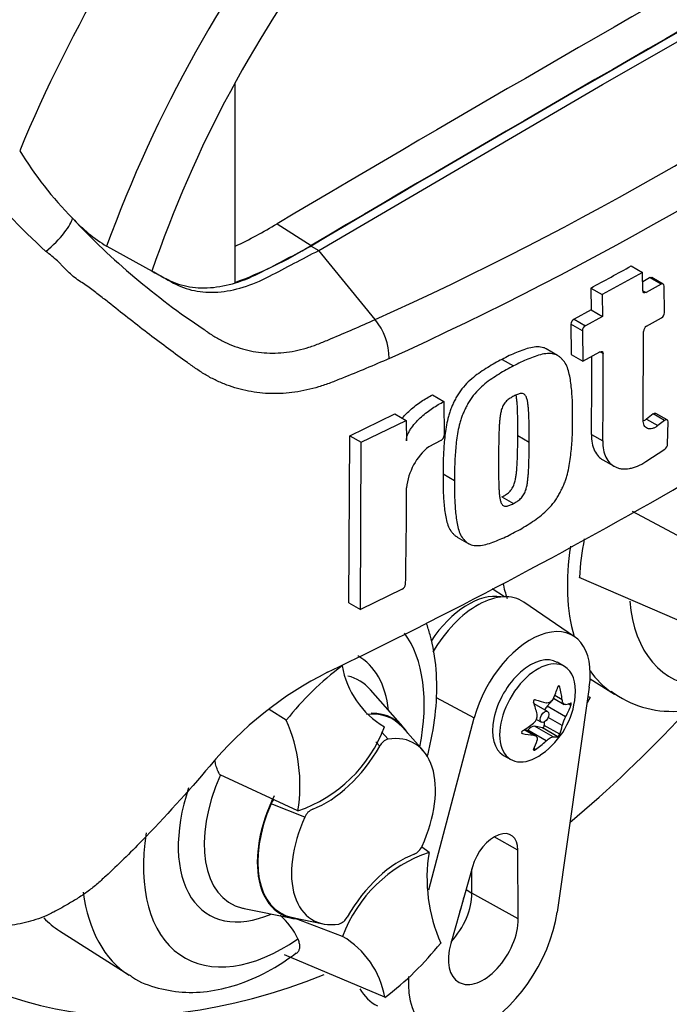
# Paper-space layout 'Sheet1' of a CAD drawing. Units: millimetres. Extents: x 0 to 2970, y 0 to 2100.
# Drawn here: x 2122 to 2147, y 1751 to 1790 of the extents above; entities that cross this region are included whole.
import ezdxf

# ---------------------------------------------------------------- set-up
doc = ezdxf.new("R2010")
doc.units = ezdxf.units.MM
doc.header["$LTSCALE"] = 5
for name, color, linetype in [('tangent', 7, 'Continuous'), ('TSH-1', 7, 'Continuous'), ('visible', 7, 'Continuous')]:
    doc.layers.add(name, color=color, linetype=linetype)

# ---------------------------------------------------------------- blocks, each defined once
blk = doc.blocks.new('SE5')
at = {"layer": 'tangent', "color": 7, "linetype": 'Continuous'}
for p, q in [((2146.775, 1779.25), (2146.333, 1779.506)), ((2146.074, 1778.999), (2146.196, 1778.928)), ((2143.398, 1777.897), (2143.841, 1777.642)), ((2143.72, 1777.439), (2143.278, 1777.694)), ((2144.525, 1776.557), (2144.402, 1776.628)), ((2146.21, 1774.019), (2146.652, 1773.764)), ((2146.912, 1773.962), (2146.47, 1774.217)), ((2144.071, 1773.426), (2144.514, 1773.171)), ((2142.845, 1763.624), (2142.785, 1763.658)), ((2142.936, 1763.132), (2142.646, 1763.299)), ((2138.041, 1763.218), (2139.522, 1762.422)), ((2143.07, 1762.471), (2142.356, 1762.883)), ((2143.278, 1762.907), (2143.174, 1762.967)), ((2142.583, 1761.687), (2141.869, 1762.099)), ((2142.845, 1761.79), (2142.244, 1762.137)), ((2142.936, 1762.127), (2142.392, 1762.441)), ((2135.928, 1761.885), (2136.178, 1761.599)), ((2141.394, 1761.82), (2141.364, 1761.837)), ((2141.829, 1761.754), (2141.466, 1761.964)), ((2142.316, 1761.533), (2141.602, 1761.945)), ((2142.77, 1761.697), (2142.169, 1762.044)), ((2135.859, 1761.33), (2135.709, 1761.491)), ((2141.903, 1761.196), (2141.842, 1761.232)), ((2132.949, 1758.576), (2131.634, 1759.095)), ((2141.221, 1757.292), (2140.296, 1757.808)), ((2139.205, 1755.767), (2139.436, 1755.629)), ((2141.234, 1754.627), (2139.436, 1755.629))]:
    blk.add_line(p, q, dxfattribs=at)
for centre, radius, start, end in [((2082.307, 1896.397), 129.979, 294.24075, 305.75925), ((2079.996, 1900.081), 135.893, 294.44278, 305.54655), ((2135.346, 1794.621), 18.806, 216.3251, 228.5508), ((2145.232, 1801.884), 29.277, 223.2962, 236.3442)]:
    blk.add_arc(centre, radius, start, end, dxfattribs=at)
for centre, major_axis, ratio, start_param, end_param in [((2142.291, 1781.321), (-17.074, -29.573), 0.57735, 3.09871, 4.934322), ((2144.505, 1780.043), (-15.41, -26.692), 0.57735, 2.852862, 5.009947), ((2122.82, 1780.933), (-1.079, -0.981), 0.24527, 1.421173, 2.868301), ((2149.767, 1771.391), (4.687, 8.119), 0.57735, 2.165081, 2.637643), ((2139.288, 1764.173), (1.625, 2.814), 0.57735, 0.199554, 1.463217), ((2150.987, 1770.687), (3.855, 6.676), 0.57735, 2.452457, 3.431672), ((2132.131, 1759.8), (-3.855, -6.676), 0.57735, 2.107518, 2.891678), ((2132.131, 1759.8), (-2.898, -5.019), 0.57735, 2.476808, 3.151079), ((2132.567, 1759.548), (-2.496, -4.322), 0.57735, 2.950972, 3.308607), ((2149.767, 1771.391), (4.687, 8.119), 0.57735, 2.879145, 3.093415), ((2132.567, 1759.548), (2.496, 4.322), 0.57735, 1.746184, 3.309533), ((2132.131, 1759.8), (2.898, 5.019), 0.57735, 1.910053, 3.806377), ((2132.131, 1759.8), (3.855, 6.676), 0.57735, 2.15644, 4.027515), ((2130.911, 1760.505), (-4.687, -8.119), 0.57735, 5.635285, 6.262511)]:
    blk.add_ellipse(centre, major_axis=major_axis, ratio=ratio, start_param=start_param, end_param=end_param, dxfattribs=at)
for points, knots in [([(2136.226, 1776.367), (2135.624, 1776.106), (2135.018, 1775.851), (2134.328, 1775.576), (2134.252, 1775.545), (2134.098, 1775.485), (2134.021, 1775.454), (2133.791, 1775.367), (2133.637, 1775.315), (2133.177, 1775.176), (2132.87, 1775.108), (2132.409, 1775.042), (2132.256, 1775.026), (2131.949, 1775.007), (2131.795, 1775.004), (2131.342, 1775.014), (2131.047, 1775.046), (2130.471, 1775.157), (2130.191, 1775.237), (2129.78, 1775.392), (2129.644, 1775.45), (2129.378, 1775.576), (2129.248, 1775.645), (2128.994, 1775.792), (2128.87, 1775.871), (2128.688, 1775.997), (2128.628, 1776.04), (2128.507, 1776.126), (2128.204, 1776.342), (2127.9, 1776.563), (2127.165, 1777.106), (2126.672, 1777.484), (2125.92, 1778.071), (2125.668, 1778.271), (2125.285, 1778.574), (2125.156, 1778.677), (2124.895, 1778.882), (2124.762, 1778.985), (2124.554, 1779.137), (2124.482, 1779.187), (2124.334, 1779.286), (2124.257, 1779.335), (2124.103, 1779.438), (2124.026, 1779.494), (2123.88, 1779.614), (2123.809, 1779.678), (2123.673, 1779.81), (2123.607, 1779.879), (2123.509, 1779.983), (2123.477, 1780.018), (2123.411, 1780.087), (2123.377, 1780.12), (2123.272, 1780.217), (2123.198, 1780.278), (2123.049, 1780.402), (2122.973, 1780.463), (2122.898, 1780.525)], [0, 0, 0, 0, 0.125, 0.125, 0.140625, 0.140625, 0.15625, 0.15625, 0.1875, 0.1875, 0.25, 0.25, 0.28125, 0.28125, 0.3125, 0.3125, 0.375, 0.375, 0.4375, 0.4375, 0.46875, 0.46875, 0.5, 0.5, 0.53125, 0.53125, 0.546875, 0.546875, 0.5625, 0.625, 0.625, 0.75, 0.75, 0.8125, 0.8125, 0.84375, 0.84375, 0.875, 0.875, 0.890625, 0.890625, 0.90625, 0.90625, 0.921875, 0.921875, 0.9375, 0.9375, 0.953125, 0.953125, 0.960938, 0.960938, 0.96875, 0.96875, 0.984375, 0.984375, 1, 1, 1, 1]), ([(2129.007, 1777.515), (2129.014, 1777.509), (2129.022, 1777.503), (2129.036, 1777.492), (2129.058, 1777.476), (2129.11, 1777.438), (2129.214, 1777.364), (2129.305, 1777.304), (2129.489, 1777.188), (2129.614, 1777.117), (2129.87, 1776.986), (2130.001, 1776.927), (2130.264, 1776.823), (2130.398, 1776.778), (2130.804, 1776.662), (2131.082, 1776.612), (2131.51, 1776.579), (2131.655, 1776.576), (2131.948, 1776.583), (2132.093, 1776.594), (2132.53, 1776.649), (2132.819, 1776.714), (2133.252, 1776.851), (2133.396, 1776.904), (2133.683, 1777.021), (2133.827, 1777.08), (2134.543, 1777.378), (2135.11, 1777.625), (2135.673, 1777.878)], [0, 0, 0, 0, 0.003906, 0.003906, 0.007812, 0.015625, 0.03125, 0.0625, 0.0625, 0.125, 0.125, 0.1875, 0.1875, 0.25, 0.25, 0.375, 0.375, 0.4375, 0.4375, 0.5, 0.5, 0.625, 0.625, 0.6875, 0.6875, 0.75, 0.75, 1, 1, 1, 1])]:
    blk.add_open_spline(points, degree=3, knots=knots, dxfattribs=at)
at = {"layer": 'visible', "color": 7, "linetype": 'Continuous'}
for p, q in [((2144.505, 1787), (2155.522, 1793.283)), ((2130.231, 1787.05), (2130.231, 1779.316)), ((2133.488, 1780.562), (2144.505, 1787)), ((2131.869, 1781.596), (2133.194, 1780.75)), ((2125.254, 1780.723), (2127.014, 1779.755)), ((2133.193, 1780.732), (2133.488, 1780.562)), ((2135.673, 1777.878), (2133.488, 1780.562)), ((2146.061, 1779.706), (2144.494, 1778.846)), ((2145.619, 1779.961), (2146.061, 1779.706)), ((2146.074, 1778.999), (2146.061, 1779.706)), ((2146.86, 1779.258), (2146.418, 1779.513)), ((2144.052, 1779.102), (2144.494, 1778.846)), ((2144.052, 1779.102), (2144.066, 1778.257)), ((2146.775, 1779.25), (2146.196, 1778.928)), ((2146.911, 1778.144), (2146.897, 1779.18)), ((2144.494, 1778.846), (2144.509, 1778.002)), ((2144.066, 1778.257), (2143.398, 1777.897)), ((2144.066, 1778.257), (2144.509, 1778.002)), ((2144.509, 1778.002), (2143.841, 1777.642)), ((2146.213, 1777.619), (2146.793, 1777.94)), ((2143.278, 1777.694), (2143.291, 1776.523)), ((2143.72, 1777.439), (2143.733, 1776.268)), ((2146.081, 1773.984), (2146.094, 1777.415)), ((2142.761, 1776.486), (2142.319, 1776.741)), ((2143.733, 1776.268), (2144.402, 1776.628)), ((2140.605, 1776.333), (2141.048, 1776.078)), ((2143.291, 1776.523), (2143.733, 1776.268)), ((2137.903, 1774.955), (2138.346, 1774.699)), ((2138.346, 1774.699), (2138.358, 1773.387)), ((2134.688, 1773.374), (2136.437, 1774.221)), ((2135.132, 1773.117), (2136.88, 1773.965)), ((2136.437, 1774.221), (2136.88, 1773.965)), ((2136.88, 1773.965), (2136.888, 1773.18)), ((2146.47, 1774.217), (2146.21, 1774.019)), ((2147.017, 1773.984), (2146.575, 1774.24)), ((2146.912, 1773.962), (2146.652, 1773.764)), ((2147.032, 1773.046), (2147.051, 1773.909)), ((2134.66, 1766.89), (2134.688, 1773.374)), ((2134.688, 1773.374), (2135.132, 1773.117)), ((2138.233, 1773.187), (2137.757, 1772.948)), ((2141.214, 1773.381), (2141.657, 1773.126)), ((2135.104, 1766.633), (2135.132, 1773.117)), ((2146.188, 1772.369), (2146.92, 1772.852)), ((2144.512, 1772.441), (2144.954, 1772.186)), ((2138.317, 1771.897), (2138.76, 1771.641)), ((2140.6, 1770.997), (2141.043, 1770.741)), ((2148.657, 1768.84), (2145.666, 1770.432)), ((2138.867, 1769.439), (2139.31, 1769.183)), ((2148.057, 1765.942), (2143.603, 1767.874)), ((2136.727, 1767.417), (2135.104, 1766.633)), ((2140.695, 1767.127), (2140.218, 1767.43)), ((2134.66, 1766.89), (2135.104, 1766.633)), ((2143.417, 1765.576), (2141.447, 1766.919)), ((2143.024, 1764.422), (2142.748, 1764.582)), ((2143.99, 1763.621), (2142.742, 1754.893)), ((2144.022, 1763.941), (2144.965, 1763.342)), ((2136.755, 1762.091), (2135.49, 1763.519)), ((2144.018, 1763.212), (2143.939, 1763.26)), ((2143.939, 1763.259), (2144.018, 1763.212)), ((2142.369, 1762.672), (2141.856, 1762.968)), ((2142.559, 1763.118), (2142.356, 1762.883)), ((2142.598, 1763.194), (2143.019, 1762.951)), ((2144.018, 1763.212), (2143.904, 1763.016)), ((2132.227, 1762.339), (2131.559, 1762.747)), ((2137.762, 1755.753), (2139.522, 1762.422)), ((2142.169, 1762.044), (2141.869, 1762.099)), ((2141.938, 1762.366), (2142.129, 1762.256)), ((2142.237, 1762.262), (2142.244, 1762.137)), ((2137.54, 1761.16), (2136.737, 1762.066)), ((2141.904, 1761.731), (2141.482, 1761.975)), ((2141.602, 1761.945), (2141.581, 1761.917)), ((2140.664, 1760.973), (2140.941, 1760.813)), ((2132.68, 1758.819), (2129.657, 1760.22)), ((2137.768, 1757.209), (2137.481, 1757.418)), ((2141.234, 1754.627), (2141.221, 1757.292)), ((2139.454, 1756.649), (2138.614, 1753.673)), ((2139.436, 1755.629), (2139.431, 1756.569)), ((2130.59, 1755.031), (2132.46, 1754.65)), ((2132.472, 1754.678), (2133.658, 1754.436)), ((2134.413, 1753.951), (2132.509, 1754.67)), ((2123.421, 1754.164), (2126.109, 1752.455)), ((2136.054, 1751.586), (2132.156, 1753.237))]:
    blk.add_line(p, q, dxfattribs=at)
for centre, radius, start, end in [((2134.652, 1792.296), 15.003, 211.6282, 224.3539), ((2128.781, 1786.409), 6.691, 223.4607, 238.188), ((2122.673, 1796.786), 17.756, 295.2202, 301.1908), ((2124.269, 1795.414), 17.166, 290.3216, 301.3236), ((2043.05, 1952.677), 209.203, 295.71671, 304.28329), ((2057.017, 1939.66), 182.63, 298.461, 299.02175), ((2051.485, 1949.073), 194.292, 299.13081, 299.22047), ((2146.658, 1778.155), 0.253, 302.0855, 357.5284), ((2133.797, 1776.334), 2.429, 0.7896, 39.4643), ((2143.527, 1777.684), 0.249, 121.0645, 177.6175), ((2143.969, 1777.429), 0.249, 121.0718, 177.6149), ((2146.347, 1777.403), 0.254, 121.8957, 177.281), ((1976.611, 1775.658), 167.476, 359.23648, 0.27323), ((1976.523, 1775.402), 168.006, 359.23888, 0.39373), ((2138.114, 1773.401), 0.245, 299.1645, 356.7861), ((2139.252, 1771.111), 2.368, 129.1336, 174.068), ((2146.767, 1773.069), 0.266, 305.157, 355.1389), ((1949.966, 1771.426), 186.93, 358.83164, 359.97853), ((2155.782, 1767.07), 12.205, 169.1409, 176.2244), ((2136.609, 1767.637), 0.249, 298.3149, 354.8575), ((2141.562, 1754.893), 11.941, 126.8903, 141.4246), ((2137.799, 1765.053), 3.459, 190.1587, 239.3494), ((2140.275, 1751.417), 14.313, 116.7738, 140.3335), ((2140.348, 1763.561), 3.112, 305.4681, 354.5319), ((2147.178, 1766.572), 3.893, 233.0658, 273.5908), ((2141.614, 1762.507), 0.354, 307.4249, 10.1631), ((2126.48, 1759.81), 6.279, 350.9237, 23.7525), ((2144.032, 1761.9), 1.119, 149.3062, 168.2817), ((2130.926, 1763.983), 5.453, 288.7637, 339.5512), ((2136.328, 1761.099), 0.523, 106.7306, 153.7341), ((2132.17, 1758.89), 0.574, 139.6825, 158.984), ((2133.492, 1758.353), 0.588, 114.048, 157.7016), ((2139.522, 1752.046), 5.453, 108.7637, 159.5512), ((2136.956, 1757.676), 0.588, 294.048, 337.7016), ((2143.968, 1756.219), 6.279, 170.9237, 203.7525), ((2130.372, 1752.822), 2.526, 24.0945, 50.368), ((2134.12, 1754.93), 0.523, 286.7306, 333.7341), ((2132.649, 1750.975), 3.459, 10.1587, 59.3494), ((2128.887, 1761.135), 11.941, 306.8903, 321.4246)]:
    blk.add_arc(centre, radius, start, end, dxfattribs=at)
for centre, major_axis, ratio, start_param, end_param in [((2144.505, 1780.043), (-13.75, -23.816), 0.57735, 2.81853, 5.045599), ((2142.885, 747.317), (637.306, 1103.846), 0.57735, 0.773176, 0.797621), ((2144.21, 746.552), (637.246, 1103.742), 0.57735, 0.773173, 0.797623), ((2144.21, 746.552), (637.257, 1103.761), 0.57735, 0.773173, 0.797623), ((2147.009, 1772.984), (4.619, 8.001), 0.57735, -3.705255, -3.612171), ((2139.644, 1763.968), (-1.73, -2.997), 0.57735, 3.098331, 4.710207), ((2141.706, 1762.777), (-1.641, -2.843), 0.57735, 2.1781, 5.152833), ((2141.706, 1762.777), (1.042, 1.804), 0.57735, 0, 3.141593), ((2141.983, 1762.618), (1.042, 1.804), 0.57735, 0, 4.043465), ((2141.983, 1762.618), (1.042, 1.804), 0.57735, 5.381313, 6.283185), ((2140.095, 1763.858), (2.315, 1.975), 0.799913, 5.205868, 5.381247), ((2140.807, 1763.795), (1.378, -2.713), 0.610882, 1.034355, 1.209733), ((2149.767, 1771.391), (4.687, 8.119), 0.57735, 3.093415, 3.116897), ((2139.889, 1763.264), (1.652, -2.555), 0.541747, 0.974338, 1.149717), ((2141.735, 1762.76), (-0.12, -0.208), 0.57735, 3.141593, 3.185359), ((2140.602, 1764.151), (2.796, -1.202), 0.163725, -1.017717, -0.842338), ((2142.464, 1762.695), (0.171, 0.297), 0.57735, 1.249088, 1.770529), ((2140.554, 1764.155), (2.875, -0.996), 0.258166, -0.423363, -0.247984), ((2140.554, 1763.205), (2.635, 1.522), 0.774608, 5.350029, 5.525407), ((2134.193, 1758.61), (-2.172, -3.762), 0.57735, 2.950972, 3.545588), ((2134.193, 1758.61), (-2.187, -3.789), 0.57735, 2.83249, 3.484558), ((2137.581, 1784.04), (18.166, 31.464), 0.57735, 4.14906, 4.330478), ((2140.142, 1763.918), (2.635, 1.522), 0.774608, 4.740344, 4.915723), ((2141.735, 1761.789), (0.171, 0.297), 0.57735, 0.201891, 1.368906), ((2142.196, 1762.106), (0.0342, 0.0593), 0.57735, 3.343483, 5.557696), ((2140.807, 1763.858), (1.652, -2.555), 0.541747, 0.364654, 0.540033), ((2135.224, 1758.014), (-1.977, -3.424), 0.57735, 1.736385, 3.578978), ((2140.142, 1762.967), (2.875, -0.996), 0.258166, -1.033047, -0.857668), ((2133.781, 1762.541), (-2.083, -3.608), 0.57735, 0.605305, 1.568465), ((2139.889, 1763.328), (1.378, -2.713), 0.610882, 0.42467, 0.600049), ((2140.602, 1763.264), (-2.315, -1.975), 0.799913, 1.454591, 1.62997), ((2140.095, 1762.972), (2.796, -1.202), 0.163725, -0.408033, -0.232654), ((2134.193, 1758.61), (2.172, 3.762), 0.57735, 1.769775, 3.332214), ((2134.193, 1758.61), (2.187, 3.789), 0.57735, 1.692014, 3.450695), ((2135.224, 1758.014), (1.977, 3.424), 0.57735, 1.736385, 3.578978), ((2140.306, 1756.758), (-0.647, -1.12), 0.57735, 2.362007, 5.126367), ((2136.668, 1753.488), (2.083, 3.608), 0.57735, 0.605305, 1.568465), ((2137.581, 1784.04), (18.166, 31.464), 0.57735, 2.896262, 3.775475), ((2138.11, 1754.855), (0.937, 1.624), 0.57735, 4.335266, 5.5036), ((2137.815, 1755.025), (0.941, 1.63), 0.57735, 4.964678, 5.288057), ((2132.567, 1759.548), (2.496, 4.322), 0.57735, 3.309533, 3.332214), ((2139.878, 1753.834), (2.058, 3.564), 0.57735, 2.287702, 5.319693), ((2128.153, 1762.097), (4.619, 8.001), 0.57735, 2.969978, 3.116897), ((2139.878, 1753.834), (0.959, 1.662), 0.57735, 1.984775, 5.5036), ((2137.815, 1755.025), (2.147, 3.719), 0.57735, 2.807191, 3.184855)]:
    blk.add_ellipse(centre, major_axis=major_axis, ratio=ratio, start_param=start_param, end_param=end_param, dxfattribs=at)
blk.add_ellipse((2142.249, 1762.464), major_axis=(-0.12, -0.208), ratio=0.57735, dxfattribs=at)
for points, knots in [([(2127.014, 1779.755), (2127.292, 1779.602), (2127.57, 1779.449), (2128.099, 1779.158), (2128.371, 1779.059), (2128.95, 1778.943), (2129.256, 1778.925), (2129.891, 1778.971), (2130.22, 1779.034), (2130.891, 1779.239), (2131.231, 1779.381), (2132.211, 1779.894), (2132.849, 1780.228), (2133.488, 1780.562)], [0, 0, 0, 0, 0.158652, 0.158652, 0.301912, 0.301912, 0.445172, 0.445172, 0.588433, 0.588433, 0.731693, 0.731693, 1, 1, 1, 1]), ([(2127.016, 1779.762), (2127.195, 1779.663), (2127.374, 1779.565), (2127.804, 1779.329), (2128.077, 1779.23), (2128.655, 1779.113), (2128.961, 1779.095), (2129.597, 1779.141), (2129.926, 1779.204), (2130.596, 1779.41), (2130.937, 1779.551), (2131.916, 1780.064), (2132.555, 1780.398), (2133.193, 1780.732)], [0.0564976, 0.0564976, 0.0564976, 0.0564976, 0.1586524, 0.1586524, 0.3019124, 0.3019124, 0.4451725, 0.4451725, 0.5884326, 0.5884326, 0.7316926, 0.7316926, 1, 1, 1, 1]), ([(2146.196, 1778.928), (2146.165, 1778.91), (2146.133, 1778.908), (2146.088, 1778.934), (2146.075, 1778.962), (2146.074, 1778.999)], [0, 0, 0, 0, 0.5, 0.5, 1, 1, 1, 1]), ([(2146.897, 1779.18), (2146.896, 1779.216), (2146.883, 1779.245), (2146.838, 1779.271), (2146.807, 1779.268), (2146.775, 1779.25)], [0, 0, 0, 0, 0.5, 0.5, 1, 1, 1, 1]), ([(2142.32, 1776.741), (2142.288, 1776.759), (2142.254, 1776.774), (2142.144, 1776.808), (2142.063, 1776.818), (2141.893, 1776.817), (2141.806, 1776.806), (2141.627, 1776.768), (2141.536, 1776.74), (2141.351, 1776.673), (2141.258, 1776.635), (2141.072, 1776.561), (2140.979, 1776.523), (2140.792, 1776.435), (2140.699, 1776.384), (2140.605, 1776.333)], [0.5949629, 0.5949629, 0.5949629, 0.5949629, 0.625, 0.625, 0.6875, 0.6875, 0.75, 0.75, 0.8125, 0.8125, 0.875, 0.875, 0.9375, 0.9375, 1, 1, 1, 1]), ([(2144.402, 1776.628), (2144.434, 1776.645), (2144.466, 1776.647), (2144.511, 1776.621), (2144.524, 1776.593), (2144.525, 1776.557)], [0, 0, 0, 0, 0.5, 0.5, 1, 1, 1, 1]), ([(2140.605, 1776.333), (2140.511, 1776.287), (2140.417, 1776.241), (2140.231, 1776.136), (2140.138, 1776.078), (2139.952, 1775.96), (2139.858, 1775.901), (2139.673, 1775.777), (2139.581, 1775.71), (2139.402, 1775.563), (2139.314, 1775.483), (2139.144, 1775.308), (2139.063, 1775.215), (2138.952, 1775.065), (2138.916, 1775.012), (2138.851, 1774.905), (2138.821, 1774.85), (2138.764, 1774.74), (2138.737, 1774.685), (2138.684, 1774.574), (2138.658, 1774.518), (2138.612, 1774.405), (2138.59, 1774.348), (2138.553, 1774.234), (2138.536, 1774.178), (2138.49, 1774.01), (2138.466, 1773.899), (2138.405, 1773.569), (2138.381, 1773.352), (2138.344, 1772.927), (2138.329, 1772.716), (2138.314, 1772.302), (2138.315, 1772.099), (2138.317, 1771.897)], [0, 0, 0, 0, 0.0625, 0.0625, 0.125, 0.125, 0.1875, 0.1875, 0.25, 0.25, 0.3125, 0.3125, 0.375, 0.375, 0.40625, 0.40625, 0.4375, 0.4375, 0.46875, 0.46875, 0.5, 0.5, 0.53125, 0.53125, 0.5625, 0.5625, 0.625, 0.625, 0.75, 0.75, 0.875, 0.875, 1, 1, 1, 1]), ([(2143.34, 1774.011), (2143.343, 1774.215), (2143.346, 1774.418), (2143.332, 1774.814), (2143.318, 1775.008), (2143.28, 1775.391), (2143.256, 1775.579), (2143.194, 1775.845), (2143.169, 1775.932), (2143.107, 1776.095), (2143.071, 1776.171), (2143.001, 1776.268), (2142.975, 1776.298), (2142.921, 1776.355), (2142.893, 1776.383), (2142.836, 1776.435), (2142.806, 1776.459), (2142.741, 1776.499), (2142.706, 1776.515), (2142.632, 1776.539), (2142.592, 1776.548), (2142.511, 1776.559), (2142.469, 1776.562), (2142.342, 1776.562), (2142.253, 1776.552), (2142.07, 1776.513), (2141.979, 1776.485), (2141.794, 1776.418), (2141.701, 1776.38), (2141.516, 1776.306), (2141.423, 1776.268), (2141.236, 1776.179), (2141.142, 1776.128), (2141.048, 1776.078)], [0, 0, 0, 0, 0.125, 0.125, 0.25, 0.25, 0.375, 0.375, 0.4375, 0.4375, 0.5, 0.5, 0.53125, 0.53125, 0.5625, 0.5625, 0.59375, 0.59375, 0.625, 0.625, 0.65625, 0.65625, 0.6875, 0.6875, 0.75, 0.75, 0.8125, 0.8125, 0.875, 0.875, 0.9375, 0.9375, 1, 1, 1, 1]), ([(2141.048, 1776.078), (2140.954, 1776.031), (2140.86, 1775.985), (2140.673, 1775.88), (2140.58, 1775.822), (2140.394, 1775.704), (2140.301, 1775.646), (2140.116, 1775.521), (2140.023, 1775.454), (2139.844, 1775.307), (2139.756, 1775.227), (2139.586, 1775.051), (2139.505, 1774.958), (2139.394, 1774.808), (2139.358, 1774.755), (2139.293, 1774.648), (2139.263, 1774.593), (2139.206, 1774.483), (2139.179, 1774.428), (2139.126, 1774.317), (2139.101, 1774.261), (2139.054, 1774.148), (2139.033, 1774.091), (2138.995, 1773.978), (2138.978, 1773.921), (2138.933, 1773.753), (2138.909, 1773.642), (2138.847, 1773.312), (2138.823, 1773.096), (2138.787, 1772.671), (2138.772, 1772.46), (2138.757, 1772.046), (2138.758, 1771.843), (2138.76, 1771.641)], [0, 0, 0, 0, 0.0625, 0.0625, 0.125, 0.125, 0.1875, 0.1875, 0.25, 0.25, 0.3125, 0.3125, 0.375, 0.375, 0.40625, 0.40625, 0.4375, 0.4375, 0.46875, 0.46875, 0.5, 0.5, 0.53125, 0.53125, 0.5625, 0.5625, 0.625, 0.625, 0.75, 0.75, 0.875, 0.875, 1, 1, 1, 1]), ([(2136.732, 1774.051), (2136.765, 1774.091), (2136.8, 1774.131), (2136.9, 1774.238), (2136.968, 1774.304), (2137.175, 1774.49), (2137.318, 1774.6), (2137.609, 1774.795), (2137.756, 1774.881), (2137.903, 1774.955)], [0.3071358, 0.3071358, 0.3071358, 0.3071358, 0.375, 0.375, 0.5, 0.5, 0.75, 0.75, 1, 1, 1, 1]), ([(2136.888, 1773.18), (2136.888, 1773.221), (2136.893, 1773.263), (2136.915, 1773.351), (2136.93, 1773.395), (2136.968, 1773.482), (2136.991, 1773.526), (2137.04, 1773.609), (2137.067, 1773.65), (2137.151, 1773.768), (2137.213, 1773.843), (2137.343, 1773.982), (2137.411, 1774.048), (2137.618, 1774.234), (2137.761, 1774.344), (2138.052, 1774.539), (2138.199, 1774.625), (2138.346, 1774.699)], [0, 0, 0, 0, 0.0625, 0.0625, 0.125, 0.125, 0.1875, 0.1875, 0.25, 0.25, 0.375, 0.375, 0.5, 0.5, 0.75, 0.75, 1, 1, 1, 1]), ([(2141.06, 1774.91), (2141.036, 1774.897), (2141.012, 1774.884), (2140.965, 1774.856), (2140.941, 1774.842), (2140.87, 1774.796), (2140.823, 1774.763), (2140.758, 1774.698), (2140.736, 1774.675), (2140.697, 1774.626), (2140.679, 1774.6), (2140.647, 1774.546), (2140.632, 1774.518), (2140.607, 1774.461), (2140.597, 1774.432), (2140.569, 1774.346), (2140.556, 1774.289), (2140.535, 1774.179), (2140.527, 1774.124), (2140.515, 1774.016), (2140.51, 1773.963), (2140.501, 1773.856), (2140.496, 1773.803), (2140.486, 1773.644), (2140.483, 1773.54), (2140.477, 1773.333), (2140.475, 1773.229), (2140.47, 1772.92), (2140.469, 1772.716), (2140.469, 1772.512)], [0, 0, 0, 0, 0.03125, 0.03125, 0.0625, 0.0625, 0.125, 0.125, 0.15625, 0.15625, 0.1875, 0.1875, 0.21875, 0.21875, 0.25, 0.25, 0.3125, 0.3125, 0.375, 0.375, 0.4375, 0.4375, 0.5, 0.5, 0.625, 0.625, 0.75, 0.75, 1, 1, 1, 1]), ([(2141.657, 1773.126), (2141.658, 1773.331), (2141.659, 1773.536), (2141.654, 1773.841), (2141.652, 1773.942), (2141.645, 1774.144), (2141.642, 1774.245), (2141.631, 1774.393), (2141.626, 1774.442), (2141.616, 1774.539), (2141.611, 1774.587), (2141.597, 1774.682), (2141.589, 1774.729), (2141.566, 1774.818), (2141.553, 1774.86), (2141.524, 1774.916), (2141.513, 1774.933), (2141.488, 1774.963), (2141.473, 1774.976), (2141.44, 1774.996), (2141.422, 1775.003), (2141.382, 1775.01), (2141.361, 1775.011), (2141.318, 1775.009), (2141.295, 1775.005), (2141.249, 1774.991), (2141.225, 1774.983), (2141.178, 1774.964), (2141.155, 1774.954), (2141.108, 1774.933), (2141.084, 1774.922), (2141.06, 1774.91)], [0, 0, 0, 0, 0.25, 0.25, 0.375, 0.375, 0.5, 0.5, 0.5625, 0.5625, 0.625, 0.625, 0.6875, 0.6875, 0.75, 0.75, 0.78125, 0.78125, 0.8125, 0.8125, 0.84375, 0.84375, 0.875, 0.875, 0.90625, 0.90625, 0.9375, 0.9375, 0.96875, 0.96875, 1, 1, 1, 1]), ([(2141.214, 1773.381), (2141.216, 1773.587), (2141.216, 1773.791), (2141.211, 1774.097), (2141.209, 1774.198), (2141.203, 1774.4), (2141.199, 1774.501), (2141.188, 1774.649), (2141.183, 1774.698), (2141.173, 1774.796), (2141.168, 1774.844), (2141.158, 1774.911), (2141.155, 1774.93), (2141.152, 1774.948)], [0, 0, 0, 0, 0.25, 0.25, 0.375, 0.375, 0.5, 0.5, 0.5625, 0.5625, 0.625, 0.625, 0.6501879, 0.6501879, 0.6501879, 0.6501879]), ([(2141.02, 1769.593), (2141.114, 1769.64), (2141.208, 1769.686), (2141.394, 1769.791), (2141.487, 1769.849), (2141.673, 1769.968), (2141.765, 1770.026), (2141.95, 1770.151), (2142.042, 1770.219), (2142.222, 1770.366), (2142.31, 1770.446), (2142.48, 1770.621), (2142.561, 1770.714), (2142.673, 1770.864), (2142.71, 1770.916), (2142.776, 1771.023), (2142.807, 1771.077), (2142.865, 1771.186), (2142.892, 1771.241), (2142.947, 1771.351), (2142.973, 1771.406), (2143.021, 1771.518), (2143.043, 1771.575), (2143.082, 1771.688), (2143.099, 1771.744), (2143.147, 1771.91), (2143.173, 1772.02), (2143.24, 1772.348), (2143.266, 1772.562), (2143.308, 1772.985), (2143.324, 1773.194), (2143.342, 1773.607), (2143.342, 1773.809), (2143.34, 1774.011)], [0, 0, 0, 0, 0.0625, 0.0625, 0.125, 0.125, 0.1875, 0.1875, 0.25, 0.25, 0.3125, 0.3125, 0.375, 0.375, 0.40625, 0.40625, 0.4375, 0.4375, 0.46875, 0.46875, 0.5, 0.5, 0.53125, 0.53125, 0.5625, 0.5625, 0.625, 0.625, 0.75, 0.75, 0.875, 0.875, 1, 1, 1, 1]), ([(2146.652, 1773.764), (2146.616, 1773.737), (2146.581, 1773.714), (2146.51, 1773.677), (2146.474, 1773.663), (2146.37, 1773.636), (2146.306, 1773.637), (2146.224, 1773.669), (2146.2, 1773.684), (2146.157, 1773.723), (2146.139, 1773.747), (2146.095, 1773.832), (2146.08, 1773.903), (2146.081, 1773.984)], [0, 0, 0, 0, 0.125, 0.125, 0.25, 0.25, 0.5, 0.5, 0.625, 0.625, 0.75, 0.75, 1, 1, 1, 1]), ([(2146.21, 1774.019), (2146.174, 1773.992), (2146.139, 1773.969), (2146.102, 1773.95), (2146.102, 1773.95), (2146.101, 1773.95)], [0, 0, 0, 0, 0.125, 0.125, 0.1275465, 0.1275465, 0.1275465, 0.1275465]), ([(2146.47, 1774.217), (2146.505, 1774.244), (2146.541, 1774.254), (2146.57, 1774.242), (2146.573, 1774.241), (2146.575, 1774.24)], [0, 0, 0, 0, 0.5, 0.5, 0.5526772, 0.5526772, 0.5526772, 0.5526772]), ([(2147.051, 1773.909), (2147.051, 1773.949), (2147.036, 1773.978), (2146.983, 1773.998), (2146.947, 1773.989), (2146.912, 1773.962)], [0, 0, 0, 0, 0.5, 0.5, 1, 1, 1, 1]), ([(2140.6, 1770.997), (2140.624, 1771.009), (2140.648, 1771.022), (2140.695, 1771.051), (2140.719, 1771.065), (2140.79, 1771.11), (2140.838, 1771.144), (2140.903, 1771.208), (2140.925, 1771.231), (2140.965, 1771.279), (2140.983, 1771.305), (2141.016, 1771.359), (2141.031, 1771.387), (2141.056, 1771.444), (2141.067, 1771.472), (2141.097, 1771.557), (2141.11, 1771.613), (2141.133, 1771.723), (2141.142, 1771.777), (2141.156, 1771.884), (2141.162, 1771.937), (2141.172, 1772.043), (2141.177, 1772.095), (2141.19, 1772.253), (2141.194, 1772.356), (2141.202, 1772.563), (2141.205, 1772.666), (2141.213, 1772.974), (2141.214, 1773.178), (2141.214, 1773.381)], [0, 0, 0, 0, 0.03125, 0.03125, 0.0625, 0.0625, 0.125, 0.125, 0.15625, 0.15625, 0.1875, 0.1875, 0.21875, 0.21875, 0.25, 0.25, 0.3125, 0.3125, 0.375, 0.375, 0.4375, 0.4375, 0.5, 0.5, 0.625, 0.625, 0.75, 0.75, 1, 1, 1, 1]), ([(2144.071, 1773.426), (2144.07, 1773.304), (2144.079, 1773.189), (2144.121, 1772.977), (2144.153, 1772.878), (2144.237, 1772.706), (2144.289, 1772.631), (2144.399, 1772.517), (2144.453, 1772.475), (2144.511, 1772.441)], [0, 0, 0, 0, 0.125, 0.125, 0.25, 0.25, 0.375, 0.375, 0.4725439, 0.4725439, 0.4725439, 0.4725439]), ([(2144.514, 1773.171), (2144.512, 1773.048), (2144.522, 1772.934), (2144.563, 1772.722), (2144.595, 1772.623), (2144.679, 1772.451), (2144.731, 1772.375), (2144.855, 1772.248), (2144.925, 1772.197), (2145.043, 1772.141), (2145.084, 1772.126), (2145.17, 1772.102), (2145.215, 1772.093), (2145.353, 1772.078), (2145.45, 1772.082), (2145.602, 1772.109), (2145.655, 1772.122), (2145.76, 1772.154), (2145.812, 1772.173), (2145.972, 1772.24), (2146.079, 1772.298), (2146.188, 1772.369)], [0, 0, 0, 0, 0.125, 0.125, 0.25, 0.25, 0.375, 0.375, 0.5, 0.5, 0.5625, 0.5625, 0.625, 0.625, 0.75, 0.75, 0.8125, 0.8125, 0.875, 0.875, 1, 1, 1, 1]), ([(2141.043, 1770.741), (2141.066, 1770.753), (2141.09, 1770.767), (2141.138, 1770.795), (2141.162, 1770.809), (2141.233, 1770.854), (2141.28, 1770.888), (2141.346, 1770.953), (2141.367, 1770.976), (2141.407, 1771.024), (2141.426, 1771.049), (2141.458, 1771.103), (2141.473, 1771.132), (2141.499, 1771.188), (2141.51, 1771.216), (2141.539, 1771.301), (2141.553, 1771.358), (2141.576, 1771.467), (2141.584, 1771.521), (2141.598, 1771.628), (2141.604, 1771.681), (2141.615, 1771.787), (2141.62, 1771.84), (2141.632, 1771.997), (2141.637, 1772.101), (2141.644, 1772.307), (2141.648, 1772.41), (2141.655, 1772.718), (2141.657, 1772.922), (2141.657, 1773.126)], [0, 0, 0, 0, 0.03125, 0.03125, 0.0625, 0.0625, 0.125, 0.125, 0.15625, 0.15625, 0.1875, 0.1875, 0.21875, 0.21875, 0.25, 0.25, 0.3125, 0.3125, 0.375, 0.375, 0.4375, 0.4375, 0.5, 0.5, 0.625, 0.625, 0.75, 0.75, 1, 1, 1, 1]), ([(2140.469, 1772.512), (2140.467, 1772.307), (2140.466, 1772.102), (2140.469, 1771.799), (2140.47, 1771.698), (2140.475, 1771.497), (2140.477, 1771.397), (2140.486, 1771.25), (2140.49, 1771.202), (2140.498, 1771.105), (2140.503, 1771.057), (2140.515, 1770.963), (2140.522, 1770.917), (2140.543, 1770.83), (2140.556, 1770.787), (2140.583, 1770.733), (2140.594, 1770.716), (2140.618, 1770.686), (2140.632, 1770.673), (2140.664, 1770.654), (2140.682, 1770.647), (2140.722, 1770.64), (2140.743, 1770.64), (2140.785, 1770.642), (2140.808, 1770.646), (2140.854, 1770.66), (2140.878, 1770.668), (2140.925, 1770.687), (2140.948, 1770.697), (2140.995, 1770.718), (2141.019, 1770.729), (2141.043, 1770.741)], [0, 0, 0, 0, 0.25, 0.25, 0.375, 0.375, 0.5, 0.5, 0.5625, 0.5625, 0.625, 0.625, 0.6875, 0.6875, 0.75, 0.75, 0.78125, 0.78125, 0.8125, 0.8125, 0.84375, 0.84375, 0.875, 0.875, 0.90625, 0.90625, 0.9375, 0.9375, 0.96875, 0.96875, 1, 1, 1, 1]), ([(2138.317, 1771.897), (2138.314, 1771.693), (2138.311, 1771.489), (2138.323, 1771.094), (2138.335, 1770.9), (2138.369, 1770.519), (2138.39, 1770.332), (2138.449, 1770.067), (2138.472, 1769.981), (2138.531, 1769.823), (2138.565, 1769.748), (2138.633, 1769.653), (2138.659, 1769.623), (2138.711, 1769.567), (2138.738, 1769.54), (2138.795, 1769.488), (2138.824, 1769.465), (2138.86, 1769.443), (2138.863, 1769.441), (2138.867, 1769.439)], [0, 0, 0, 0, 0.125, 0.125, 0.25, 0.25, 0.375, 0.375, 0.4375, 0.4375, 0.5, 0.5, 0.53125, 0.53125, 0.5625, 0.5625, 0.59375, 0.59375, 0.5970889, 0.5970889, 0.5970889, 0.5970889]), ([(2138.76, 1771.641), (2138.757, 1771.437), (2138.754, 1771.234), (2138.766, 1770.84), (2138.778, 1770.647), (2138.811, 1770.267), (2138.833, 1770.08), (2138.89, 1769.816), (2138.914, 1769.731), (2138.972, 1769.569), (2139.007, 1769.494), (2139.075, 1769.398), (2139.1, 1769.369), (2139.153, 1769.312), (2139.18, 1769.285), (2139.236, 1769.234), (2139.266, 1769.21), (2139.329, 1769.171), (2139.364, 1769.155), (2139.437, 1769.131), (2139.477, 1769.122), (2139.558, 1769.111), (2139.599, 1769.109), (2139.726, 1769.109), (2139.815, 1769.12), (2139.997, 1769.159), (2140.089, 1769.187), (2140.274, 1769.253), (2140.367, 1769.291), (2140.552, 1769.365), (2140.645, 1769.403), (2140.832, 1769.491), (2140.926, 1769.542), (2141.02, 1769.593)], [0, 0, 0, 0, 0.125, 0.125, 0.25, 0.25, 0.375, 0.375, 0.4375, 0.4375, 0.5, 0.5, 0.53125, 0.53125, 0.5625, 0.5625, 0.59375, 0.59375, 0.625, 0.625, 0.65625, 0.65625, 0.6875, 0.6875, 0.75, 0.75, 0.8125, 0.8125, 0.875, 0.875, 0.9375, 0.9375, 1, 1, 1, 1]), ([(2137.699, 1760.91), (2137.743, 1761.075), (2137.902, 1761.739), (2138.077, 1762.895), (2138.082, 1764.328), (2137.901, 1765.384), (2137.717, 1765.955), (2137.664, 1766.101)], [0.3658834, 0.3658834, 0.3658834, 0.3658834, 0.3984411, 0.4969509, 0.5966009, 0.6971968, 0.7328215, 0.7328215, 0.7328215, 0.7328215]), ([(2142.845, 1763.624), (2142.839, 1763.648), (2142.824, 1763.668), (2142.792, 1763.67), (2142.777, 1763.654), (2142.77, 1763.631)], [0, 0, 0, 0, 0.5, 0.5, 1, 1, 1, 1]), ([(2141.903, 1763.13), (2141.881, 1763.137), (2141.855, 1763.13), (2141.823, 1763.09), (2141.82, 1763.06), (2141.828, 1763.037)], [0, 0, 0, 0, 0.5, 0.5, 1, 1, 1, 1]), ([(2142.583, 1763.163), (2142.554, 1763.105), (2142.513, 1763.059), (2142.418, 1763.004), (2142.365, 1762.996), (2142.316, 1763.009)], [0, 0, 0, 0, 0.5, 0.5, 1, 1, 1, 1]), ([(2143.07, 1762.942), (2143.038, 1762.936), (2143.008, 1762.951), (2142.961, 1763.018), (2142.944, 1763.07), (2142.936, 1763.132)], [0, 0, 0, 0, 0.5, 0.5, 1, 1, 1, 1]), ([(2143.278, 1762.907), (2143.286, 1762.929), (2143.292, 1762.959), (2143.292, 1763.001), (2143.286, 1763.011), (2143.278, 1763.007)], [0, 0, 0, 0, 0.5, 0.5, 1, 1, 1, 1]), ([(2141.394, 1761.92), (2141.372, 1761.906), (2141.355, 1761.883), (2141.355, 1761.84), (2141.372, 1761.824), (2141.394, 1761.82)], [0, 0, 0, 0, 0.5, 0.5, 1, 1, 1, 1]), ([(2141.829, 1761.754), (2141.881, 1761.748), (2141.922, 1761.727), (2141.97, 1761.66), (2141.975, 1761.614), (2141.962, 1761.565)], [0, 0, 0, 0, 0.5, 0.5, 1, 1, 1, 1]), ([(2142.77, 1761.697), (2142.777, 1761.698), (2142.792, 1761.712), (2142.824, 1761.751), (2142.839, 1761.775), (2142.845, 1761.79)], [0, 0, 0, 0, 0.5, 0.5, 1, 1, 1, 1]), ([(2142.316, 1761.533), (2142.365, 1761.579), (2142.418, 1761.619), (2142.513, 1761.674), (2142.554, 1761.688), (2142.583, 1761.687)], [0, 0, 0, 0, 0.5, 0.5, 1, 1, 1, 1]), ([(2141.828, 1761.203), (2141.82, 1761.187), (2141.823, 1761.174), (2141.855, 1761.171), (2141.881, 1761.181), (2141.903, 1761.196)], [0, 0, 0, 0, 0.5, 0.5, 1, 1, 1, 1]), ([(2129.657, 1760.22), (2129.615, 1760.273), (2129.585, 1760.334), (2129.535, 1760.461), (2129.515, 1760.526), (2129.48, 1760.654), (2129.465, 1760.718), (2129.453, 1760.782)], [0, 0, 0, 0, 0.125, 0.125, 0.25, 0.25, 0.3723984, 0.3723984, 0.3723984, 0.3723984]), ([(2129.258, 1760.553), (2128.402, 1759.551), (2127.521, 1758.582), (2126.384, 1757.414), (2126.155, 1757.183), (2125.691, 1756.727), (2125.457, 1756.502), (2125.101, 1756.176), (2124.981, 1756.069), (2124.739, 1755.862), (2124.616, 1755.762), (2124.364, 1755.577), (2124.235, 1755.492), (2123.972, 1755.33), (2123.839, 1755.253), (2123.574, 1755.099), (2123.441, 1755.02), (2123.174, 1754.876), (2123.041, 1754.81), (2122.639, 1754.636), (2122.37, 1754.55), (2121.828, 1754.419), (2121.554, 1754.376), (2121.021, 1754.329), (2120.76, 1754.325), (2120.246, 1754.347), (2119.994, 1754.375), (2119.496, 1754.456), (2119.251, 1754.51), (2118.53, 1754.707), (2118.071, 1754.882), (2117.628, 1755.089)], [0, 0, 0, 0, 0.25, 0.25, 0.3125, 0.3125, 0.375, 0.375, 0.40625, 0.40625, 0.4375, 0.4375, 0.46875, 0.46875, 0.5, 0.5, 0.53125, 0.53125, 0.5625, 0.5625, 0.625, 0.625, 0.6875, 0.6875, 0.75, 0.75, 0.8125, 0.8125, 0.875, 0.875, 1, 1, 1, 1]), ([(2132.628, 1753.291), (2132.646, 1753.305), (2132.662, 1753.32), (2132.701, 1753.366), (2132.72, 1753.4), (2132.745, 1753.475), (2132.752, 1753.515), (2132.752, 1753.604), (2132.746, 1753.651), (2132.721, 1753.75), (2132.703, 1753.801), (2132.678, 1753.853)], [0.4278165, 0.4278165, 0.4278165, 0.4278165, 0.5, 0.5, 0.625, 0.625, 0.75, 0.75, 0.875, 0.875, 1, 1, 1, 1]), ([(2126.143, 1752.454), (2126.186, 1752.42), (2126.49, 1752.179), (2127.258, 1751.912), (2128.321, 1751.737), (2129.456, 1751.822), (2130.612, 1752.146), (2131.703, 1752.653), (2132.313, 1753.089), (2132.612, 1753.306)], [0, 0, 0, 0, 0.022937, 0.18795, 0.350941, 0.516863, 0.68978, 0.87034, 1, 1, 1, 1])]:
    blk.add_open_spline(points, degree=3, knots=knots, dxfattribs=at)
blk.add_open_spline([(2146.333, 1779.506), (2146.365, 1779.523), (2146.396, 1779.526), (2146.418, 1779.513)], degree=3, dxfattribs=at)

psp = doc.layouts.new('Sheet1')

# ---------------------------------------------------------------- block references
at = {"layer": 'TSH-1'}
psp.add_blockref('SE5', (0, 0), dxfattribs=at)

doc.saveas('drawing.dxf')
